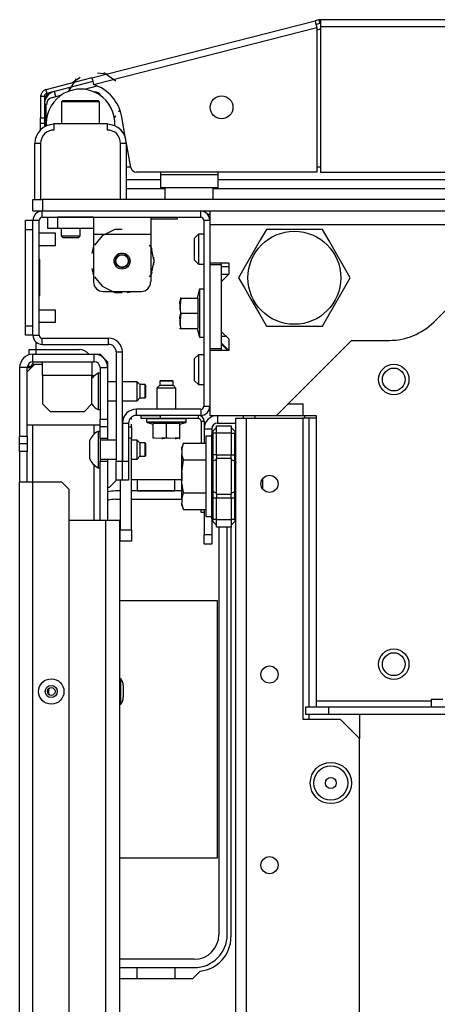
# Model space of a CAD drawing. Extents: x -235 to 37, y -61 to 166.
# Drawn here: x -147 to -143, y -27 to -17 of the extents above; entities that cross this region are included whole.
import ezdxf

# ---------------------------------------------------------------- set-up
doc = ezdxf.new("R2010")
doc.units = 0
doc.header["$MEASUREMENT"] = 0
doc.layers.add('TFR-TRI', color=7, linetype='CONTINUOUS')

msp = doc.modelspace()

# ---------------------------------------------------------------- linework, layer by layer
at = {"layer": 'TFR-TRI', "color": 30, "linetype": 'CONTINUOUS'}
for p, q in [((-146.243, -17.132), (-143.935, -16.543)), ((-143.897, -16.533), (-143.935, -16.543)), ((-143.935, -16.543), (-143.93, -16.563)), ((-143.93, -16.563), (-143.918, -16.611)), ((-143.887, -16.571), (-143.925, -16.581)), ((-143.897, -16.533), (-143.887, -16.571)), ((-126.439, -16.531), (-143.879, -16.531)), ((-143.879, -16.531), (-143.879, -16.552)), ((-143.879, -16.552), (-143.879, -16.602)), ((-146.225, -17.201), (-143.918, -16.611)), ((-143.918, -16.611), (-143.918, -18.106)), ((-143.879, -16.602), (-126.439, -16.602)), ((-143.879, -16.602), (-143.879, -18.106)), ((-146.243, -17.132), (-146.72, -17.254)), ((-146.233, -17.17), (-146.71, -17.292)), ((-146.243, -17.132), (-146.238, -17.152)), ((-146.238, -17.152), (-146.225, -17.201)), ((-146.72, -17.254), (-146.71, -17.292)), ((-146.773, -17.322), (-146.773, -17.543)), ((-146.773, -17.322), (-146.734, -17.322)), ((-146.734, -17.322), (-146.734, -17.543)), ((-146.773, -17.543), (-146.734, -17.543)), ((-146.773, -17.585), (-146.773, -17.543)), ((-146.773, -17.602), (-146.773, -17.585)), ((-146.734, -17.543), (-146.734, -17.585)), ((-146.734, -17.585), (-146.734, -17.602)), ((-145.894, -17.758), (-145.933, -17.537)), ((-146.773, -17.62), (-146.773, -17.602)), ((-146.734, -17.602), (-146.773, -17.602)), ((-146.773, -17.668), (-146.773, -17.62)), ((-145.841, -18.057), (-145.888, -17.79)), ((-143.918, -18.106), (-145.783, -18.106)), ((-143.879, -18.106), (-126.439, -18.106)), ((-145.047, -18.539), (-145.023, -18.539)), ((-146.82, -19.936), (-146.82, -19.859)), ((-146.891, -19.992), (-146.891, -19.936)), ((-146.891, -19.936), (-146.871, -19.936)), ((-146.871, -19.936), (-146.82, -19.936)), ((-146.82, -19.986), (-146.82, -19.936)), ((-146.82, -19.936), (-146.372, -19.936)), ((-146.902, -20.112), (-146.902, -20.123)), ((-146.902, -20.112), (-146.889, -20.112)), ((-146.889, -20.112), (-146.857, -20.112)), ((-146.061, -21.359), (-145.987, -21.285)), ((-145.834, -21.279), (-145.316, -21.279)), ((-144.805, -21.77), (-144.805, -26.003)), ((-145.123, -26.356), (-145.203, -26.436)), ((-145.203, -26.436), (-145.958, -26.436))]:
    msp.add_line(p, q, dxfattribs=at)
at = {"layer": 'TFR-TRI', "color": 95, "linetype": 'CONTINUOUS'}
for p, q in [((-143.918, -16.636), (-143.89, -16.629)), ((-145.994, -17.166), (-146.119, -17.079)), ((-146.406, -17.14), (-146.485, -17.27)), ((-146.363, -17.128), (-146.443, -17.183)), ((-146.088, -17.092), (-146.185, -17.082)), ((-146.474, -17.239), (-146.475, -17.242)), ((-146.47, -17.231), (-146.472, -17.233)), ((-146.321, -17.249), (-146.187, -17.215)), ((-146.655, -17.335), (-146.562, -17.311)), ((-146.714, -17.628), (-146.714, -17.411)), ((-145.966, -17.483), (-145.954, -17.461)), ((-146.01, -17.544), (-145.994, -17.525)), ((-145.887, -18.051), (-145.842, -18.051)), ((-143.917, -18.051), (-143.879, -18.051)), ((-145.533, -18.106), (-145.533, -18.129)), ((-145.533, -18.129), (-144.942, -18.129)), ((-145.533, -18.129), (-145.533, -18.227)), ((-144.942, -18.106), (-144.942, -18.129)), ((-144.942, -18.129), (-144.942, -18.227)), ((-145.533, -18.227), (-145.533, -18.267)), ((-144.942, -18.267), (-145.533, -18.267)), ((-144.942, -18.227), (-144.942, -18.267))]:
    msp.add_line(p, q, dxfattribs=at)
at = {"layer": 'TFR-TRI', "color": 70, "linetype": 'CONTINUOUS'}
for p, q in [((-146.616, -17.325), (-146.63, -17.271)), ((-146.469, -17.265), (-146.477, -17.232)), ((-146.714, -17.405), (-146.734, -17.405)), ((-146.734, -17.601), (-146.734, -17.638))]:
    msp.add_line(p, q, dxfattribs=at)
at = {"layer": 'TFR-TRI', "color": 252, "linetype": 'CONTINUOUS'}
for p, q in [((-146.397, -17.247), (-146.398, -17.249)), ((-146.386, -17.247), (-146.397, -17.247)), ((-146.36, -17.247), (-146.386, -17.247)), ((-146.337, -17.247), (-146.36, -17.247)), ((-146.323, -17.247), (-146.337, -17.247)), ((-146.322, -17.249), (-146.322, -17.247)), ((-146.542, -17.365), (-146.557, -17.38)), ((-146.557, -17.38), (-146.557, -17.602)), ((-146.499, -17.38), (-146.557, -17.38)), ((-146.542, -17.365), (-146.507, -17.365)), ((-146.507, -17.365), (-146.416, -17.365)), ((-146.36, -17.38), (-146.499, -17.38)), ((-146.416, -17.365), (-146.304, -17.365)), ((-146.221, -17.38), (-146.36, -17.38)), ((-146.304, -17.365), (-146.213, -17.365)), ((-146.163, -17.38), (-146.221, -17.38)), ((-146.213, -17.365), (-146.178, -17.365)), ((-146.163, -17.38), (-146.178, -17.365)), ((-146.163, -17.602), (-146.163, -17.38)), ((-146.698, -18.57), (-146.67, -18.57)), ((-146.698, -18.688), (-146.698, -18.57)), ((-146.67, -18.57), (-146.6, -18.57)), ((-146.226, -18.57), (-146.6, -18.57)), ((-146.6, -18.57), (-146.6, -18.688)), ((-146.226, -18.57), (-145.635, -18.57)), ((-146.226, -18.57), (-146.226, -18.622)), ((-145.635, -18.57), (-145.635, -18.622)), ((-146.67, -18.688), (-146.698, -18.688)), ((-146.6, -18.688), (-146.67, -18.688)), ((-146.226, -18.688), (-146.6, -18.688)), ((-146.226, -18.622), (-146.226, -18.747)), ((-146.005, -18.699), (-146.138, -18.763)), ((-145.931, -18.699), (-146.005, -18.699)), ((-145.635, -18.622), (-145.635, -18.747)), ((-146.226, -18.747), (-145.635, -18.747)), ((-146.226, -18.747), (-146.226, -19.239)), ((-146.138, -18.763), (-146.215, -18.859)), ((-145.635, -18.747), (-145.635, -19.239)), ((-146.226, -18.87), (-146.245, -18.946)), ((-146.226, -18.87), (-146.245, -18.946)), ((-146.226, -18.87), (-146.245, -18.946)), ((-145.631, -18.879), (-145.646, -18.859)), ((-145.621, -18.907), (-145.635, -18.87)), ((-145.621, -18.907), (-145.635, -18.87)), ((-145.621, -18.907), (-145.635, -18.87)), ((-145.598, -19.023), (-145.631, -18.879)), ((-145.598, -19.023), (-145.603, -18.984)), ((-145.598, -19.023), (-145.603, -18.984)), ((-145.598, -19.023), (-145.603, -18.984)), ((-146.245, -19.1), (-146.226, -19.176)), ((-146.245, -19.1), (-146.226, -19.176)), ((-146.245, -19.1), (-146.226, -19.176)), ((-145.631, -19.167), (-145.598, -19.023)), ((-145.603, -19.062), (-145.598, -19.023)), ((-145.603, -19.062), (-145.598, -19.023)), ((-145.603, -19.062), (-145.598, -19.023)), ((-146.215, -19.187), (-146.138, -19.283)), ((-145.646, -19.187), (-145.631, -19.167)), ((-145.635, -19.176), (-145.621, -19.139)), ((-145.635, -19.176), (-145.621, -19.139)), ((-145.635, -19.176), (-145.621, -19.139)), ((-146.138, -19.283), (-146.005, -19.347)), ((-146.127, -19.338), (-145.734, -19.338)), ((-146.038, -19.338), (-145.984, -19.347)), ((-146.038, -19.338), (-145.984, -19.347)), ((-146.038, -19.338), (-145.984, -19.347)), ((-146.005, -19.347), (-145.931, -19.347)), ((-145.877, -19.347), (-145.824, -19.338)), ((-145.877, -19.347), (-145.824, -19.338)), ((-145.877, -19.347), (-145.824, -19.338))]:
    msp.add_line(p, q, dxfattribs=at)
at = {"layer": 'TFR-TRI', "color": 3, "linetype": 'CONTINUOUS'}
for p, q in [((-146.635, -17.602), (-146.084, -17.602)), ((-146.635, -17.602), (-146.635, -17.671)), ((-146.084, -17.602), (-146.084, -17.671)), ((-146.832, -18.389), (-146.832, -17.808)), ((-146.815, -17.808), (-146.832, -17.808)), ((-146.773, -17.808), (-146.815, -17.808)), ((-146.773, -17.808), (-146.773, -18.389)), ((-145.946, -18.389), (-145.946, -17.808)), ((-145.905, -17.808), (-145.946, -17.808)), ((-145.887, -17.808), (-145.905, -17.808)), ((-145.887, -17.808), (-145.887, -18.389)), ((-146.618, -18.736), (-146.789, -18.736)), ((-146.618, -18.767), (-146.618, -18.736)), ((-146.618, -18.83), (-146.618, -18.767)), ((-146.789, -18.861), (-146.618, -18.861)), ((-146.618, -18.861), (-146.618, -18.83)), ((-146.618, -19.53), (-146.789, -19.53)), ((-146.618, -19.561), (-146.618, -19.53)), ((-146.618, -19.623), (-146.618, -19.561)), ((-146.789, -19.655), (-146.618, -19.655)), ((-146.618, -19.655), (-146.618, -19.623)), ((-146.832, -20.088), (-146.911, -20.167)), ((-146.832, -20.088), (-146.753, -20.088)), ((-146.753, -20.106), (-146.753, -20.064)), ((-146.753, -20.206), (-146.753, -20.106)), ((-146.242, -20.064), (-146.242, -20.106)), ((-146.242, -20.106), (-146.242, -20.206)), ((-146.753, -20.206), (-146.753, -20.497)), ((-146.242, -20.206), (-146.753, -20.206)), ((-146.242, -20.206), (-146.217, -20.206)), ((-146.242, -20.497), (-146.242, -20.206)), ((-146.159, -20.181), (-146.179, -20.181)), ((-146.179, -20.181), (-146.179, -20.236)), ((-146.179, -20.236), (-146.179, -20.368)), ((-145.992, -20.269), (-146.08, -20.269)), ((-145.775, -20.269), (-145.929, -20.269)), ((-145.746, -20.299), (-145.775, -20.269)), ((-145.775, -20.319), (-145.775, -20.269)), ((-145.775, -20.417), (-145.775, -20.319)), ((-145.691, -20.299), (-145.746, -20.299)), ((-145.746, -20.299), (-145.746, -20.319)), ((-145.746, -20.319), (-145.746, -20.368)), ((-145.687, -20.304), (-145.691, -20.299)), ((-145.691, -20.333), (-145.691, -20.299)), ((-145.691, -20.402), (-145.691, -20.333)), ((-145.687, -20.304), (-145.687, -20.323)), ((-145.687, -20.323), (-145.687, -20.368)), ((-146.179, -20.368), (-146.179, -20.5)), ((-145.775, -20.466), (-145.775, -20.417)), ((-145.746, -20.368), (-145.746, -20.417)), ((-145.746, -20.417), (-145.746, -20.437)), ((-145.691, -20.437), (-145.691, -20.402)), ((-145.691, -20.437), (-145.687, -20.432)), ((-145.687, -20.368), (-145.687, -20.413)), ((-145.687, -20.413), (-145.687, -20.432)), ((-146.753, -20.497), (-146.675, -20.576)), ((-146.32, -20.576), (-146.242, -20.497)), ((-146.179, -20.5), (-146.179, -20.555)), ((-146.08, -20.466), (-145.992, -20.466)), ((-145.929, -20.466), (-145.775, -20.466)), ((-145.775, -20.466), (-145.746, -20.437)), ((-145.746, -20.437), (-145.691, -20.437)), ((-146.675, -20.576), (-146.32, -20.576)), ((-146.179, -20.555), (-146.159, -20.555)), ((-146.159, -20.718), (-146.911, -20.718)), ((-146.159, -20.783), (-146.179, -20.783)), ((-146.179, -20.783), (-146.179, -20.838)), ((-146.179, -20.838), (-146.179, -20.97)), ((-146.267, -20.882), (-146.267, -20.908)), ((-146.267, -20.908), (-146.267, -20.97)), ((-146.159, -20.852), (-146.159, -20.907)), ((-145.992, -20.872), (-146.159, -20.872)), ((-146.159, -20.907), (-146.159, -20.97)), ((-145.775, -20.872), (-145.834, -20.872)), ((-145.746, -20.901), (-145.775, -20.872)), ((-145.775, -20.921), (-145.775, -20.872)), ((-145.775, -21.019), (-145.775, -20.921)), ((-145.691, -20.901), (-145.746, -20.901)), ((-145.746, -20.901), (-145.746, -20.921)), ((-145.746, -20.921), (-145.746, -20.97)), ((-145.687, -20.906), (-145.691, -20.901)), ((-145.691, -20.936), (-145.691, -20.901)), ((-145.691, -21.005), (-145.691, -20.936)), ((-145.687, -20.906), (-145.687, -20.925)), ((-145.687, -20.925), (-145.687, -20.97)), ((-146.267, -20.97), (-146.267, -21.033)), ((-146.267, -21.033), (-146.267, -21.059)), ((-146.179, -20.97), (-146.179, -21.102)), ((-146.159, -20.97), (-146.159, -21.033)), ((-146.159, -21.033), (-146.159, -21.088)), ((-145.775, -21.069), (-145.775, -21.019)), ((-145.775, -21.069), (-145.746, -21.039)), ((-145.746, -20.97), (-145.746, -21.019)), ((-145.746, -21.019), (-145.746, -21.039)), ((-145.746, -21.039), (-145.691, -21.039)), ((-145.691, -21.039), (-145.691, -21.005)), ((-145.691, -21.039), (-145.687, -21.034)), ((-145.687, -20.97), (-145.687, -21.015)), ((-145.687, -21.015), (-145.687, -21.034)), ((-146.179, -21.102), (-146.179, -21.157)), ((-146.159, -21.069), (-145.992, -21.069)), ((-145.834, -21.069), (-145.775, -21.069)), ((-146.179, -21.157), (-146.159, -21.157)), ((-145.316, -21.184), (-145.316, -21.202)), ((-145.316, -21.202), (-145.316, -21.246)), ((-145.316, -21.246), (-145.316, -21.29)), ((-145.316, -21.29), (-145.316, -21.309)), ((-146.478, -21.698), (-146.1, -21.698)), ((-146.1, -21.698), (-146, -21.698)), ((-146.1, -56.182), (-146.1, -21.698)), ((-146, -21.698), (-145.958, -21.698)), ((-145.958, -21.698), (-145.958, -56.182)), ((-145.945, -23.337), (-145.958, -23.337)), ((-145.945, -23.375), (-145.945, -23.337)), ((-145.945, -23.468), (-145.945, -23.375)), ((-145.945, -23.56), (-145.945, -23.468)), ((-145.918, -23.405), (-145.918, -23.424)), ((-145.918, -23.424), (-145.918, -23.468)), ((-145.918, -23.468), (-145.918, -23.512)), ((-145.945, -23.599), (-145.945, -23.56)), ((-145.918, -23.512), (-145.918, -23.53)), ((-145.958, -23.599), (-145.945, -23.599))]:
    msp.add_line(p, q, dxfattribs=at)
at = {"layer": 'TFR-TRI', "color": 12, "linetype": 'CONTINUOUS'}
for p, q in [((-145.887, -18.182), (-145.533, -18.182)), ((-144.942, -18.182), (-125.376, -18.182)), ((-145.488, -18.277), (-145.887, -18.277)), ((-125.33, -18.277), (-144.988, -18.277)), ((-145.773, -21.279), (-145.773, -21.397)), ((-145.385, -21.397), (-145.385, -21.279)), ((-145.952, -21.397), (-146, -21.397)), ((-145.314, -21.397), (-145.834, -21.397)), ((-145.773, -21.397), (-145.385, -21.397)), ((-146, -21.483), (-145.952, -21.483)), ((-145.834, -21.483), (-145.314, -21.483)), ((-144.93, -21.77), (-144.93, -25.979)), ((-144.844, -25.979), (-144.844, -21.77)), ((-145.184, -26.233), (-145.958, -26.233)), ((-145.958, -26.318), (-145.184, -26.318)), ((-145.773, -26.436), (-145.773, -26.319)), ((-145.773, -26.319), (-145.385, -26.319)), ((-145.385, -26.319), (-145.385, -26.436))]:
    msp.add_line(p, q, dxfattribs=at)
at = {"layer": 'TFR-TRI', "color": 5, "linetype": 'CONTINUOUS'}
for p, q in [((-145.488, -18.267), (-145.488, -18.383)), ((-144.988, -18.383), (-144.988, -18.267)), ((-144.988, -18.383), (-144.988, -18.277)), ((-145.488, -18.383), (-145.454, -18.383)), ((-145.454, -18.383), (-145.363, -18.383)), ((-145.363, -18.383), (-145.238, -18.383)), ((-145.238, -18.383), (-145.113, -18.383)), ((-145.113, -18.383), (-145.021, -18.383)), ((-145.021, -18.383), (-144.988, -18.383))]:
    msp.add_line(p, q, dxfattribs=at)
at = {"layer": 'TFR-TRI', "color": 21, "linetype": 'CONTINUOUS'}
for p, q in [((-146.852, -18.389), (-146.823, -18.389)), ((-146.852, -18.507), (-146.852, -18.389)), ((-146.823, -18.389), (-146.753, -18.389)), ((-123.564, -18.389), (-146.753, -18.389)), ((-146.753, -18.389), (-146.753, -18.507)), ((-146.823, -18.507), (-146.852, -18.507)), ((-146.753, -18.507), (-146.823, -18.507)), ((-123.564, -18.507), (-146.753, -18.507)), ((-145.635, -18.586), (-145.513, -18.586)), ((-145.513, -18.586), (-145.401, -18.586)), ((-145.401, -18.586), (-145.356, -18.586)), ((-145.356, -18.586), (-145.356, -18.57)), ((-145.129, -19.314), (-145.154, -19.405)), ((-145.086, -19.314), (-145.129, -19.314)), ((-145.129, -19.314), (-145.129, -19.348)), ((-145.333, -19.447), (-145.324, -19.405)), ((-145.324, -19.405), (-145.333, -19.52)), ((-145.329, -19.405), (-145.33, -19.405)), ((-145.324, -19.405), (-145.329, -19.405)), ((-145.324, -19.405), (-145.147, -19.405)), ((-145.147, -19.405), (-145.147, -19.562)), ((-145.129, -19.348), (-145.129, -19.438)), ((-145.324, -19.562), (-145.333, -19.447)), ((-145.333, -19.52), (-145.324, -19.562)), ((-145.129, -19.438), (-145.129, -19.562)), ((-145.324, -19.562), (-145.333, -19.678)), ((-145.333, -19.604), (-145.324, -19.562)), ((-145.324, -19.72), (-145.333, -19.604)), ((-145.324, -19.562), (-145.147, -19.562)), ((-145.147, -19.562), (-145.147, -19.72)), ((-145.129, -19.562), (-145.129, -19.686)), ((-145.338, -19.715), (-145.336, -19.72)), ((-145.333, -19.678), (-145.324, -19.72)), ((-145.33, -19.72), (-145.329, -19.72)), ((-145.329, -19.72), (-145.324, -19.72)), ((-145.324, -19.72), (-145.147, -19.72)), ((-145.154, -19.72), (-145.129, -19.81)), ((-145.129, -19.686), (-145.129, -19.777)), ((-145.129, -19.777), (-145.129, -19.81)), ((-145.129, -19.81), (-145.086, -19.81)), ((-145.541, -20.304), (-145.57, -20.334)), ((-145.57, -20.334), (-145.57, -20.554)), ((-145.542, -20.334), (-145.57, -20.334)), ((-145.472, -20.334), (-145.542, -20.334)), ((-145.531, -20.255), (-145.541, -20.265)), ((-145.541, -20.265), (-145.541, -20.304)), ((-145.521, -20.265), (-145.541, -20.265)), ((-145.541, -20.304), (-145.506, -20.304)), ((-145.531, -20.255), (-145.501, -20.255)), ((-145.472, -20.265), (-145.521, -20.265)), ((-145.506, -20.304), (-145.438, -20.304)), ((-145.501, -20.255), (-145.443, -20.255)), ((-145.423, -20.265), (-145.472, -20.265)), ((-145.402, -20.334), (-145.472, -20.334)), ((-145.443, -20.255), (-145.413, -20.255)), ((-145.438, -20.304), (-145.403, -20.304)), ((-145.403, -20.265), (-145.423, -20.265)), ((-145.403, -20.265), (-145.413, -20.255)), ((-145.403, -20.304), (-145.403, -20.265)), ((-145.374, -20.334), (-145.403, -20.304)), ((-145.374, -20.334), (-145.402, -20.334)), ((-145.374, -20.554), (-145.374, -20.334)), ((-145.677, -20.649), (-145.677, -20.684)), ((-145.677, -20.649), (-145.638, -20.649)), ((-145.677, -20.684), (-145.638, -20.684)), ((-145.672, -20.689), (-145.61, -20.706)), ((-145.614, -20.689), (-145.672, -20.689)), ((-145.638, -20.649), (-145.535, -20.649)), ((-145.638, -20.684), (-145.535, -20.684)), ((-145.472, -20.689), (-145.614, -20.689)), ((-145.472, -20.701), (-145.61, -20.701)), ((-145.61, -20.85), (-145.61, -20.701)), ((-145.535, -20.649), (-145.409, -20.649)), ((-145.535, -20.684), (-145.409, -20.684)), ((-145.33, -20.689), (-145.472, -20.689)), ((-145.334, -20.701), (-145.472, -20.701)), ((-145.472, -20.85), (-145.472, -20.701)), ((-145.409, -20.649), (-145.306, -20.649)), ((-145.409, -20.684), (-145.306, -20.684)), ((-145.334, -20.706), (-145.272, -20.689)), ((-145.334, -20.85), (-145.334, -20.701)), ((-145.272, -20.689), (-145.33, -20.689)), ((-145.306, -20.649), (-145.267, -20.649)), ((-145.306, -20.684), (-145.267, -20.684)), ((-145.267, -20.684), (-145.267, -20.649)), ((-145.573, -20.857), (-145.61, -20.85)), ((-145.61, -20.85), (-145.61, -20.856)), ((-145.61, -20.856), (-145.61, -20.855)), ((-145.472, -20.85), (-145.573, -20.857)), ((-145.52, -20.857), (-145.509, -20.857)), ((-145.509, -20.857), (-145.472, -20.85)), ((-145.472, -20.85), (-145.448, -20.852)), ((-145.435, -20.857), (-145.472, -20.85)), ((-145.334, -20.85), (-145.435, -20.857)), ((-145.382, -20.857), (-145.371, -20.857)), ((-145.371, -20.857), (-145.334, -20.85)), ((-145.338, -20.862), (-145.334, -20.86)), ((-145.334, -20.856), (-145.334, -20.85)), ((-145.334, -20.855), (-145.334, -20.856))]:
    msp.add_line(p, q, dxfattribs=at)
at = {"layer": 'TFR-TRI', "color": 124, "linetype": 'CONTINUOUS'}
for p, q in [((-146.931, -18.631), (-146.931, -18.602)), ((-146.931, -18.602), (-146.852, -18.602)), ((-146.931, -18.7), (-146.931, -18.631)), ((-146.931, -19.691), (-146.931, -18.7)), ((-146.852, -18.7), (-146.931, -18.7)), ((-146.852, -19.691), (-146.852, -18.7)), ((-146.781, -19.008), (-146.789, -19.008)), ((-146.781, -19.382), (-146.781, -19.008)), ((-146.781, -19.382), (-146.789, -19.382)), ((-146.931, -19.76), (-146.931, -19.691)), ((-146.931, -19.691), (-146.852, -19.691)), ((-146.931, -19.789), (-146.931, -19.76)), ((-146.852, -19.789), (-146.931, -19.789))]:
    msp.add_line(p, q, dxfattribs=at)
at = {"layer": 'TFR-TRI', "color": 173, "linetype": 'CONTINUOUS'}
for p, q in [((-146.852, -19.789), (-146.852, -18.602)), ((-146.852, -18.602), (-146.789, -18.602)), ((-146.789, -19.789), (-146.789, -18.602)), ((-146.757, -18.57), (-146.757, -18.507)), ((-146.757, -18.57), (-145.118, -18.57)), ((-145.118, -18.57), (-145.118, -18.507)), ((-145.086, -18.602), (-145.086, -20.523)), ((-145.086, -18.602), (-145.023, -18.602)), ((-145.023, -18.602), (-145.023, -18.645)), ((-145.023, -19.041), (-145.023, -19.06)), ((-146.852, -19.789), (-146.789, -19.789)), ((-146.757, -19.884), (-146.757, -19.821)), ((-146.757, -19.821), (-146.07, -19.821)), ((-146.07, -19.884), (-146.07, -19.821)), ((-146.757, -19.884), (-146.07, -19.884)), ((-145.023, -19.926), (-145.023, -19.946)), ((-145.992, -19.962), (-145.992, -21.088)), ((-145.992, -19.962), (-145.929, -19.962)), ((-145.929, -19.962), (-145.929, -21.088)), ((-145.086, -20.523), (-145.023, -20.523)), ((-145.118, -20.554), (-145.785, -20.554)), ((-145.785, -20.554), (-145.785, -20.617)), ((-145.118, -20.617), (-145.785, -20.617)), ((-145.118, -20.554), (-145.118, -20.617)), ((-145.927, -20.696), (-145.864, -20.696)), ((-145.927, -20.696), (-145.927, -21.088)), ((-145.864, -20.696), (-145.864, -21.088)), ((-145.992, -21.285), (-145.992, -21.088)), ((-145.992, -21.088), (-145.929, -21.088)), ((-145.929, -21.088), (-145.929, -21.285)), ((-145.927, -21.088), (-145.864, -21.088)), ((-145.927, -21.285), (-145.927, -21.088)), ((-145.864, -21.088), (-145.864, -21.285)), ((-145.929, -21.285), (-145.992, -21.285)), ((-145.864, -21.285), (-145.927, -21.285))]:
    msp.add_line(p, q, dxfattribs=at)
at = {"layer": 'TFR-TRI', "color": 132, "linetype": 'CONTINUOUS'}
for p, q in [((-145.023, -18.507), (-145.023, -18.548)), ((-145.023, -18.548), (-145.023, -18.645)), ((-145.023, -18.645), (-125.295, -18.645)), ((-145.023, -18.645), (-145.023, -19.041)), ((-145.023, -19.041), (-144.826, -19.041)), ((-144.826, -19.041), (-144.826, -19.159)), ((-144.826, -19.159), (-144.905, -19.238)), ((-144.905, -19.159), (-144.826, -19.159)), ((-142.708, -19.653), (-142.201, -19.145)), ((-144.905, -19.238), (-144.905, -19.749)), ((-144.905, -19.749), (-144.826, -19.828)), ((-144.905, -19.867), (-144.826, -19.946)), ((-144.826, -19.828), (-144.826, -19.946)), ((-144.334, -20.617), (-143.559, -19.842)), ((-143.559, -19.842), (-143.165, -19.842)), ((-144.826, -19.946), (-145.023, -19.946)), ((-145.023, -19.946), (-145.023, -20.617)), ((-145.023, -20.617), (-144.334, -20.617)), ((-144.059, -20.617), (-143.923, -20.617)), ((-143.923, -20.617), (-143.923, -23.566)), ((-143.923, -23.566), (-142.735, -23.566)), ((-143.923, -23.566), (-143.923, -23.608)), ((-142.735, -23.547), (-142.735, -23.625)), ((-142.735, -23.547), (-142.702, -23.547)), ((-142.702, -23.547), (-142.613, -23.547)), ((-144.031, -23.625), (-143.795, -23.625)), ((-144.031, -23.704), (-144.031, -23.625)), ((-143.923, -23.608), (-143.923, -23.625)), ((-143.795, -23.625), (-126.523, -23.625)), ((-143.795, -23.625), (-143.795, -23.704)), ((-143.795, -23.704), (-144.031, -23.704)), ((-142.442, -23.704), (-143.795, -23.704))]:
    msp.add_line(p, q, dxfattribs=at)
at = {"layer": 'TFR-TRI', "color": 251, "linetype": 'CONTINUOUS'}
for p, q in [((-146.561, -18.688), (-146.561, -18.763)), ((-146.364, -18.763), (-146.364, -18.688)), ((-146.561, -18.763), (-146.541, -18.783)), ((-146.561, -18.763), (-146.511, -18.763)), ((-146.518, -18.783), (-146.541, -18.783)), ((-146.462, -18.783), (-146.518, -18.783)), ((-146.511, -18.763), (-146.413, -18.763)), ((-146.406, -18.783), (-146.462, -18.783)), ((-146.413, -18.763), (-146.364, -18.763)), ((-146.383, -18.783), (-146.406, -18.783)), ((-146.383, -18.783), (-146.364, -18.763)), ((-145.003, -20.833), (-145.065, -20.833)), ((-145.065, -20.833), (-145.065, -20.888)), ((-145.294, -20.905), (-145.314, -20.948)), ((-145.314, -20.969), (-145.294, -20.905)), ((-145.294, -20.905), (-145.065, -20.905)), ((-145.065, -20.888), (-145.065, -21.039)), ((-145.314, -20.953), (-145.314, -20.948)), ((-145.314, -20.969), (-145.314, -20.953)), ((-145.314, -20.969), (-145.314, -21.012)), ((-145.31, -21.03), (-145.314, -21.012)), ((-145.314, -21.097), (-145.314, -21.012)), ((-145.294, -21.076), (-145.31, -21.03)), ((-145.065, -21.039), (-145.065, -21.246)), ((-145.314, -21.204), (-145.294, -21.076)), ((-145.314, -21.204), (-145.314, -21.097)), ((-145.294, -21.076), (-145.065, -21.076)), ((-145.314, -21.204), (-145.314, -21.289)), ((-145.065, -21.246), (-145.065, -21.453)), ((-145.312, -21.308), (-145.314, -21.289)), ((-145.314, -21.395), (-145.314, -21.289)), ((-145.294, -21.417), (-145.312, -21.308)), ((-145.314, -21.481), (-145.314, -21.395)), ((-145.314, -21.481), (-145.294, -21.417)), ((-145.294, -21.417), (-145.065, -21.417)), ((-145.314, -21.481), (-145.314, -21.523)), ((-145.31, -21.541), (-145.314, -21.523)), ((-145.314, -21.539), (-145.314, -21.523)), ((-145.314, -21.544), (-145.314, -21.539)), ((-145.314, -21.544), (-145.294, -21.587)), ((-145.294, -21.587), (-145.31, -21.541)), ((-145.065, -21.453), (-145.065, -21.604)), ((-145.294, -21.587), (-145.065, -21.587)), ((-145.065, -21.604), (-145.065, -21.66)), ((-145.065, -21.66), (-145.003, -21.66))]:
    msp.add_line(p, q, dxfattribs=at)
at = {"layer": 'TFR-TRI', "color": 44, "linetype": 'CONTINUOUS'}
for p, q in [((-144.438, -18.696), (-144.498, -18.8)), ((-144.376, -18.696), (-144.438, -18.696)), ((-144.165, -18.696), (-144.376, -18.696)), ((-143.963, -18.696), (-144.165, -18.696)), ((-143.86, -18.696), (-143.963, -18.696)), ((-143.791, -18.816), (-143.86, -18.696)), ((-144.498, -18.8), (-144.564, -18.915)), ((-143.698, -18.978), (-143.791, -18.816)), ((-144.564, -18.915), (-144.657, -19.076)), ((-143.632, -19.092), (-143.698, -18.978)), ((-144.657, -19.076), (-144.726, -19.196)), ((-143.572, -19.196), (-143.632, -19.092)), ((-144.726, -19.196), (-144.666, -19.3)), ((-143.641, -19.316), (-143.572, -19.196)), ((-144.666, -19.3), (-144.6, -19.415)), ((-143.734, -19.478), (-143.641, -19.316)), ((-144.6, -19.415), (-144.507, -19.576)), ((-143.8, -19.592), (-143.734, -19.478)), ((-144.507, -19.576), (-144.438, -19.696)), ((-143.86, -19.696), (-143.8, -19.592)), ((-144.438, -19.696), (-144.376, -19.696)), ((-144.376, -19.696), (-144.165, -19.696)), ((-144.165, -19.696), (-143.963, -19.696)), ((-143.963, -19.696), (-143.86, -19.696))]:
    msp.add_line(p, q, dxfattribs=at)
at = {"layer": 'TFR-TRI', "color": 254, "linetype": 'CONTINUOUS'}
for p, q in [((-145.141, -18.747), (-145.181, -18.787)), ((-145.181, -18.82), (-145.181, -18.787)), ((-145.086, -18.747), (-145.141, -18.747)), ((-145.141, -18.747), (-145.141, -18.792)), ((-145.141, -18.792), (-145.141, -18.901)), ((-145.181, -18.901), (-145.181, -18.82)), ((-145.181, -18.982), (-145.181, -18.901)), ((-145.141, -18.901), (-145.141, -19.009)), ((-145.181, -19.015), (-145.181, -18.982)), ((-145.141, -19.009), (-145.141, -19.054)), ((-145.181, -19.015), (-145.141, -19.054)), ((-145.181, -19.015), (-145.141, -19.054)), ((-145.141, -19.054), (-145.086, -19.054)), ((-145.141, -19.054), (-145.086, -19.054)), ((-144.905, -19.078), (-144.826, -19.078)), ((-145.141, -19.991), (-145.181, -20.031)), ((-145.086, -19.991), (-145.141, -19.991)), ((-145.141, -19.991), (-145.141, -20.036)), ((-145.181, -20.064), (-145.181, -20.031)), ((-145.181, -20.145), (-145.181, -20.064)), ((-145.141, -20.036), (-145.141, -20.145)), ((-145.181, -20.226), (-145.181, -20.145)), ((-145.181, -20.259), (-145.181, -20.226)), ((-145.141, -20.145), (-145.141, -20.254)), ((-145.181, -20.259), (-145.141, -20.299)), ((-145.181, -20.259), (-145.141, -20.299)), ((-145.141, -20.254), (-145.141, -20.299)), ((-145.141, -20.299), (-145.086, -20.299)), ((-145.141, -20.299), (-145.086, -20.299))]:
    msp.add_line(p, q, dxfattribs=at)
at = {"layer": 'TFR-TRI', "color": 215, "linetype": 'CONTINUOUS'}
for p, q in [((-145.023, -19.06), (-145.023, -19.926)), ((-145.023, -19.06), (-144.905, -19.06)), ((-144.905, -19.06), (-144.905, -19.041)), ((-144.905, -19.06), (-144.905, -19.926)), ((-144.905, -19.799), (-144.856, -19.799)), ((-145.023, -19.926), (-144.905, -19.926)), ((-144.905, -19.926), (-144.905, -19.946)), ((-144.216, -20.499), (-144.059, -20.499)), ((-144.059, -20.617), (-144.059, -20.499)), ((-144.674, -20.629), (-144.674, -20.617)), ((-144.674, -20.645), (-144.674, -20.629)), ((-144.556, -20.629), (-144.556, -20.617)), ((-144.556, -20.645), (-144.556, -20.629)), ((-144.334, -20.617), (-144.059, -20.617)), ((-144.477, -21.327), (-144.477, -21.271)), ((-144.477, -21.377), (-144.477, -21.327)), ((-145.958, -22.528), (-144.949, -22.528)), ((-144.949, -22.528), (-144.949, -25.188)), ((-144.949, -25.188), (-145.958, -25.188))]:
    msp.add_line(p, q, dxfattribs=at)
at = {"layer": 'TFR-TRI', "color": 135, "linetype": 'CONTINUOUS'}
msp.add_line((-144.836, -19.946), (-144.905, -19.877), dxfattribs=at)
at = {"layer": 'TFR-TRI', "color": 151, "linetype": 'CONTINUOUS'}
for p, q in [((-146.852, -20.064), (-146.852, -19.986)), ((-146.852, -19.986), (-146.218, -19.986)), ((-146.218, -19.986), (-146.159, -19.986)), ((-146.218, -20.064), (-146.218, -19.986)), ((-146.08, -20.064), (-146.159, -19.986)), ((-146.99, -20.123), (-146.99, -20.832)), ((-146.911, -20.123), (-146.99, -20.123)), ((-146.911, -20.832), (-146.911, -20.123)), ((-146.911, -20.123), (-146.899, -20.123)), ((-146.899, -20.123), (-146.868, -20.123)), ((-146.852, -20.064), (-146.852, -20.108)), ((-146.852, -20.064), (-146.218, -20.064)), ((-146.159, -20.123), (-146.159, -20.655)), ((-146.159, -20.123), (-146.08, -20.123)), ((-146.08, -20.064), (-146.08, -20.123)), ((-146.08, -20.123), (-146.08, -20.655)), ((-146.852, -21.305), (-146.852, -20.718)), ((-146.218, -20.81), (-146.218, -20.718)), ((-146.159, -20.734), (-146.159, -20.655)), ((-146.159, -20.655), (-146.08, -20.655)), ((-146.159, -20.852), (-146.159, -20.734)), ((-146.08, -20.734), (-146.159, -20.734)), ((-146.08, -20.655), (-146.08, -20.734)), ((-146.08, -20.734), (-146.08, -20.852)), ((-146.99, -20.911), (-146.99, -20.832)), ((-146.99, -20.832), (-146.911, -20.832)), ((-146.911, -20.832), (-146.911, -20.911)), ((-146.99, -20.989), (-146.99, -20.911)), ((-146.911, -20.911), (-146.99, -20.911)), ((-146.911, -20.911), (-146.911, -20.989)), ((-146.159, -20.852), (-146.08, -20.852)), ((-146.08, -20.852), (-146.08, -20.862)), ((-146.08, -20.862), (-146.08, -20.872)), ((-146.911, -20.989), (-146.99, -20.989)), ((-146.99, -20.989), (-146.99, -21.304)), ((-146.911, -21.304), (-146.911, -20.989)), ((-146.218, -21.698), (-146.218, -21.131)), ((-146.159, -21.088), (-146.08, -21.088)), ((-146.159, -21.699), (-146.159, -21.088)), ((-146.08, -21.069), (-146.08, -21.078)), ((-146.08, -21.078), (-146.08, -21.088)), ((-146.08, -21.088), (-146.08, -21.699)), ((-146.99, -56.576), (-146.99, -21.304)), ((-146.99, -21.304), (-146.949, -21.304)), ((-146.949, -21.304), (-146.852, -21.304)), ((-146.852, -56.576), (-146.852, -21.304)), ((-146.852, -21.304), (-146.557, -21.304)), ((-146.478, -21.383), (-146.557, -21.304)), ((-146.478, -56.497), (-146.478, -21.383))]:
    msp.add_line(p, q, dxfattribs=at)
at = {"layer": 'TFR-TRI', "color": 2, "linetype": 'CONTINUOUS'}
for p, q in [((-145.929, -20.635), (-145.913, -20.635)), ((-145.834, -20.659), (-145.834, -20.635)), ((-145.929, -20.734), (-145.927, -20.734)), ((-145.864, -20.734), (-145.834, -20.734)), ((-145.834, -20.734), (-145.834, -20.709)), ((-145.834, -20.734), (-145.834, -20.852)), ((-145.927, -20.852), (-145.929, -20.852)), ((-145.834, -20.852), (-145.864, -20.852)), ((-145.834, -21.797), (-145.834, -20.852)), ((-145.952, -21.285), (-145.952, -21.797)), ((-145.952, -21.797), (-145.834, -21.797)), ((-145.952, -21.915), (-145.952, -21.797)), ((-145.834, -21.797), (-145.834, -21.915)), ((-145.834, -21.915), (-145.952, -21.915))]:
    msp.add_line(p, q, dxfattribs=at)
at = {"layer": 'TFR-TRI', "color": 223, "linetype": 'CONTINUOUS'}
for p, q in [((-145.735, -20.617), (-145.538, -20.617)), ((-145.735, -20.649), (-145.735, -20.617)), ((-145.145, -20.617), (-145.538, -20.617)), ((-145.538, -20.617), (-145.538, -20.649)), ((-145.145, -20.617), (-145.145, -20.649)), ((-145.538, -20.649), (-145.735, -20.649)), ((-145.145, -20.649), (-145.538, -20.649)), ((-145.082, -20.68), (-145.113, -20.68)), ((-145.113, -20.68), (-145.113, -20.905)), ((-145.082, -20.68), (-145.082, -20.905)), ((-145.113, -21.619), (-145.113, -21.587)), ((-145.082, -21.619), (-145.113, -21.619)), ((-145.082, -21.587), (-145.082, -21.619))]:
    msp.add_line(p, q, dxfattribs=at)
at = {"layer": 'TFR-TRI', "color": 155, "linetype": 'CONTINUOUS'}
for p, q in [((-144.944, -20.617), (-144.944, -20.696)), ((-144.045, -20.617), (-144.045, -20.645)), ((-144.944, -20.696), (-144.753, -20.696)), ((-145.082, -20.755), (-145.003, -20.755)), ((-145.003, -20.755), (-145.003, -20.809)), ((-145.082, -21.619), (-145.082, -21.848)), ((-145.003, -21.692), (-145.003, -21.848)), ((-145.082, -21.917), (-145.082, -21.848)), ((-145.082, -21.848), (-145.003, -21.848)), ((-145.003, -21.848), (-145.003, -21.917)), ((-145.082, -21.946), (-145.082, -21.917)), ((-145.003, -21.946), (-145.082, -21.946)), ((-145.003, -21.917), (-145.003, -21.946))]:
    msp.add_line(p, q, dxfattribs=at)
at = {"layer": 'TFR-TRI', "color": 93, "linetype": 'CONTINUOUS'}
for p, q in [((-145.834, -20.734), (-145.834, -20.852)), ((-145.834, -21.797), (-145.834, -20.852)), ((-145.834, -21.797), (-145.834, -21.915))]:
    msp.add_line(p, q, dxfattribs=at)
at = {"layer": 'TFR-TRI', "color": 235, "linetype": 'CONTINUOUS'}
for p, q in [((-144.953, -20.723), (-144.803, -20.723)), ((-144.953, -20.746), (-144.953, -20.723)), ((-144.803, -20.723), (-144.803, -20.746)), ((-145.002, -20.8), (-145.003, -20.809)), ((-145.002, -20.806), (-145.003, -20.809)), ((-145.003, -21.023), (-145.003, -20.809)), ((-144.999, -20.792), (-145.002, -20.8)), ((-145, -20.803), (-145.002, -20.806)), ((-144.996, -20.802), (-145, -20.803)), ((-144.996, -20.786), (-144.999, -20.792)), ((-144.991, -20.781), (-144.996, -20.786)), ((-144.991, -20.801), (-144.996, -20.802)), ((-144.994, -20.785), (-144.995, -20.789)), ((-144.995, -20.789), (-144.994, -20.795)), ((-144.991, -20.781), (-144.994, -20.785)), ((-144.994, -20.795), (-144.991, -20.801)), ((-144.991, -20.781), (-144.953, -20.742)), ((-144.953, -20.801), (-144.991, -20.801)), ((-144.991, -20.801), (-144.991, -21.023)), ((-144.953, -20.801), (-144.953, -20.746)), ((-144.803, -20.801), (-144.953, -20.801)), ((-144.953, -21.023), (-144.953, -20.801)), ((-144.803, -20.742), (-144.764, -20.781)), ((-144.803, -20.746), (-144.803, -20.801)), ((-144.803, -20.801), (-144.803, -21.023)), ((-144.803, -20.801), (-144.764, -20.801)), ((-144.762, -20.785), (-144.764, -20.781)), ((-144.764, -20.801), (-144.762, -20.795)), ((-144.764, -21.023), (-144.764, -20.801)), ((-144.761, -20.789), (-144.762, -20.785)), ((-144.762, -20.795), (-144.761, -20.789)), ((-145.003, -21.065), (-145.003, -21.023)), ((-145, -21.023), (-145.003, -21.023)), ((-144.991, -21.023), (-145, -21.023)), ((-144.953, -21.023), (-144.991, -21.023)), ((-144.991, -21.023), (-144.991, -21.058)), ((-144.953, -21.023), (-144.803, -21.023)), ((-144.953, -21.023), (-144.953, -21.043)), ((-144.953, -21.043), (-144.953, -21.062)), ((-144.803, -21.043), (-144.803, -21.023)), ((-144.803, -21.023), (-144.764, -21.023)), ((-144.803, -21.062), (-144.803, -21.043)), ((-144.764, -21.058), (-144.764, -21.023)), ((-144.756, -21.023), (-144.764, -21.023)), ((-144.753, -21.023), (-144.756, -21.023)), ((-145.003, -21.104), (-145.003, -21.065)), ((-145, -21.097), (-145.003, -21.104)), ((-145.003, -21.246), (-145.003, -21.104)), ((-144.991, -21.09), (-145, -21.097)), ((-144.991, -21.058), (-144.991, -21.09)), ((-144.953, -21.071), (-144.991, -21.09)), ((-144.991, -21.09), (-144.991, -21.246)), ((-144.803, -21.062), (-144.953, -21.062)), ((-144.953, -21.246), (-144.953, -21.062)), ((-144.803, -21.062), (-144.803, -21.246)), ((-144.803, -21.071), (-144.764, -21.09)), ((-144.764, -21.09), (-144.764, -21.058)), ((-144.764, -21.246), (-144.764, -21.09)), ((-144.764, -21.09), (-144.756, -21.097)), ((-144.756, -21.097), (-144.753, -21.104)), ((-145.003, -21.388), (-145.003, -21.246)), ((-144.991, -21.246), (-144.991, -21.402)), ((-144.953, -21.431), (-144.953, -21.246)), ((-144.803, -21.246), (-144.803, -21.431)), ((-144.764, -21.402), (-144.764, -21.246)), ((-145.003, -21.428), (-145.003, -21.388)), ((-145, -21.396), (-145.003, -21.388)), ((-145.003, -21.47), (-145.003, -21.428)), ((-144.991, -21.402), (-145, -21.396)), ((-144.953, -21.421), (-144.991, -21.402)), ((-144.991, -21.402), (-144.991, -21.435)), ((-144.991, -21.435), (-144.991, -21.47)), ((-144.953, -21.431), (-144.803, -21.431)), ((-144.953, -21.431), (-144.953, -21.45)), ((-144.953, -21.45), (-144.953, -21.47)), ((-144.803, -21.421), (-144.764, -21.402)), ((-144.803, -21.45), (-144.803, -21.431)), ((-144.803, -21.47), (-144.803, -21.45)), ((-144.764, -21.402), (-144.756, -21.396)), ((-144.764, -21.435), (-144.764, -21.402)), ((-144.764, -21.47), (-144.764, -21.435)), ((-144.756, -21.396), (-144.753, -21.388)), ((-145.003, -21.684), (-145.003, -21.47)), ((-145.003, -21.47), (-145, -21.47)), ((-145, -21.47), (-144.991, -21.47)), ((-144.953, -21.47), (-144.991, -21.47)), ((-144.991, -21.47), (-144.991, -21.691)), ((-144.803, -21.47), (-144.953, -21.47)), ((-144.953, -21.691), (-144.953, -21.47)), ((-144.803, -21.47), (-144.803, -21.691)), ((-144.764, -21.47), (-144.803, -21.47)), ((-144.764, -21.691), (-144.764, -21.47)), ((-144.764, -21.47), (-144.756, -21.47)), ((-144.756, -21.47), (-144.753, -21.47)), ((-145.003, -21.684), (-145.002, -21.693)), ((-145.003, -21.684), (-145, -21.689)), ((-145.002, -21.693), (-144.999, -21.7)), ((-145, -21.689), (-144.996, -21.691)), ((-144.999, -21.7), (-144.996, -21.707)), ((-144.996, -21.691), (-144.991, -21.691)), ((-144.996, -21.707), (-144.991, -21.712)), ((-144.994, -21.698), (-144.995, -21.703)), ((-144.995, -21.703), (-144.994, -21.708)), ((-144.991, -21.691), (-144.994, -21.698)), ((-144.994, -21.708), (-144.991, -21.712)), ((-144.953, -21.691), (-144.991, -21.691)), ((-144.991, -21.712), (-144.953, -21.75)), ((-144.953, -21.691), (-144.803, -21.691)), ((-144.953, -21.747), (-144.953, -21.691)), ((-144.953, -21.77), (-144.953, -21.747)), ((-144.803, -21.691), (-144.803, -21.747)), ((-144.764, -21.691), (-144.803, -21.691)), ((-144.764, -21.712), (-144.803, -21.75)), ((-144.803, -21.747), (-144.803, -21.77)), ((-144.762, -21.698), (-144.764, -21.691)), ((-144.764, -21.712), (-144.762, -21.708)), ((-144.761, -21.703), (-144.762, -21.698)), ((-144.762, -21.708), (-144.761, -21.703)), ((-144.803, -21.77), (-144.953, -21.77))]:
    msp.add_line(p, q, dxfattribs=at)
at = {"layer": 'TFR-TRI', "color": 152, "linetype": 'CONTINUOUS'}
for p, q in [((-144.753, -57.236), (-144.753, -20.645)), ((-144.753, -20.645), (-144.72, -20.645)), ((-144.72, -20.645), (-144.643, -20.645)), ((-144.643, -20.645), (-144.06, -20.645)), ((-144.643, -57.236), (-144.643, -20.645)), ((-144.06, -20.645), (-144.06, -23.755)), ((-144.06, -23.755), (-143.674, -23.755)), ((-143.477, -23.952), (-143.674, -23.755)), ((-143.477, -53.929), (-143.477, -23.952))]:
    msp.add_line(p, q, dxfattribs=at)
at = {"layer": 'TFR-TRI', "color": 115, "linetype": 'CONTINUOUS'}
for p, q in [((-144.043, -20.645), (-144.06, -20.645)), ((-144.001, -20.645), (-144.043, -20.645)), ((-143.923, -20.645), (-144.001, -20.645)), ((-144.001, -20.645), (-144.001, -23.626)), ((-144.001, -23.705), (-144.001, -23.755)), ((-143.477, -23.704), (-143.477, -23.952))]:
    msp.add_line(p, q, dxfattribs=at)
at = {"layer": 'TFR-TRI', "color": 30, "linetype": 'CONTINUOUS'}
msp.add_circle((-144.902, -17.436), 0.118, dxfattribs=at)
at = {"layer": 'TFR-TRI', "color": 44, "linetype": 'CONTINUOUS'}
msp.add_circle((-144.149, -19.196), 0.48, dxfattribs=at)
at = {"layer": 'TFR-TRI', "color": 252, "linetype": 'CONTINUOUS'}
msp.add_circle((-145.931, -19.023), 0.0827, dxfattribs=at)
at = {"layer": 'TFR-TRI', "color": 3, "linetype": 'CONTINUOUS'}
for centre, radius in [((-145.931, -19.023), 0.0689), ((-145.931, -19.023), 0.064), ((-146.663, -23.468), 0.131), ((-146.663, -23.468), 0.0627), ((-146.663, -23.468), 0.04)]:
    msp.add_circle(centre, radius, dxfattribs=at)
at = {"layer": 'TFR-TRI', "color": 150, "linetype": 'CONTINUOUS'}
for centre, radius in [((-143.121, -20.246), 0.157), ((-143.121, -20.246), 0.118), ((-143.121, -23.186), 0.157), ((-143.121, -23.186), 0.118)]:
    msp.add_circle(centre, radius, dxfattribs=at)
at = {"layer": 'TFR-TRI', "color": 152, "linetype": 'CONTINUOUS'}
for centre, radius in [((-144.406, -21.324), 0.0886), ((-144.406, -23.293), 0.0886), ((-143.772, -24.413), 0.213), ((-144.406, -25.261), 0.0886)]:
    msp.add_circle(centre, radius, dxfattribs=at)
at = {"layer": 'TFR-TRI', "color": 7, "linetype": 'CONTINUOUS'}
for radius in [0.176, 0.0565]:
    msp.add_circle((-143.772, -24.413), radius, dxfattribs=at)
at = {"layer": 'TFR-TRI', "color": 30, "linetype": 'CONTINUOUS'}
for centre, radius, start, end in [((-143.879, -16.602), 0.0709, 90, 104.32), ((-143.879, -16.602), 0.0315, 90, 104.32), ((-146.702, -17.322), 0.0709, 104.32, 180), ((-146.359, -17.612), 0.433, 10, 71.9955), ((-146.702, -17.322), 0.0315, 104.32, 180), ((-145.783, -18.047), 0.0591, 190, 270), ((-146.372, -20.054), 0.118, 35.6864, 90), ((-146.839, -20.112), 0.063, 151.3575, 180), ((-146.839, -20.112), 0.0315, 114.3633, 180), ((-146.025, -21.712), 0.354, 95.8825, 98.9541), ((-145.159, -26.003), 0.354, 275.8825, 0)]:
    msp.add_arc(centre, radius, start, end, dxfattribs=at)
at = {"layer": 'TFR-TRI', "color": 95, "linetype": 'CONTINUOUS'}
for centre, radius, start, end in [((-143.831, -16.858), 0.236, 101.7748, 104.32), ((-146.635, -17.411), 0.0787, 104.32, 180)]:
    msp.add_arc(centre, radius, start, end, dxfattribs=at)
at = {"layer": 'TFR-TRI', "color": 70, "linetype": 'CONTINUOUS'}
msp.add_arc((-146.596, -17.405), 0.138, 104.32, 180, dxfattribs=at)
at = {"layer": 'TFR-TRI', "color": 3, "linetype": 'CONTINUOUS'}
for centre, radius, start, end in [((-146.639, -17.371), 0.0945, 95.0456, 180), ((-146.635, -17.808), 0.197, 90, 180), ((-146.635, -17.808), 0.138, 90, 180), ((-146.084, -17.808), 0.197, 0, 90), ((-146.084, -17.808), 0.138, 0, 90), ((-146.101, -20.34), 0.177, 116.1376, 142.6652), ((-146.101, -20.396), 0.177, 216.0048, 243.8624), ((-146.101, -20.942), 0.177, 116.1376, 159.9453), ((-146.101, -20.998), 0.177, 200.0547, 243.8624), ((-146.018, -23.405), 0.1, 0, 43.1136), ((-146.624, -23.468), 0.0689, 149.9681, 210.0319), ((-146.018, -23.53), 0.1, 316.8864, 0)]:
    msp.add_arc(centre, radius, start, end, dxfattribs=at)
at = {"layer": 'TFR-TRI', "color": 163, "linetype": 'CONTINUOUS'}
for start, end in [(355.815, 180), (180, 184.1906)]:
    msp.add_arc((-146.36, -17.602), 0.354, start, end, dxfattribs=at)
at = {"layer": 'TFR-TRI', "color": 7, "linetype": 'CONTINUOUS'}
msp.add_arc((-146.212, -17.346), 0.0689, 26.6006, 93.3975, dxfattribs=at)
at = {"layer": 'TFR-TRI', "color": 5, "linetype": 'CONTINUOUS'}
for centre, start, end in [((-145.448, -18.383), 180, 188.2617), ((-145.028, -18.383), 351.7383, 0), ((-145.028, -18.383), 351.7383, 0)]:
    msp.add_arc(centre, 0.04, start, end, dxfattribs=at)
at = {"layer": 'TFR-TRI', "color": 173, "linetype": 'CONTINUOUS'}
for centre, radius, start, end in [((-146.757, -18.602), 0.0945, 91.8127, 180), ((-146.757, -18.602), 0.0315, 90, 180), ((-145.118, -18.602), 0.0315, 0, 90), ((-145.118, -18.602), 0.0945, 0, 88.1873), ((-146.757, -19.789), 0.0945, 180, 270), ((-146.757, -19.789), 0.0315, 180, 270), ((-146.07, -19.962), 0.142, 0, 90), ((-146.07, -19.962), 0.0787, 0, 90), ((-145.118, -20.523), 0.0315, 270, 0), ((-145.118, -20.523), 0.0945, 270, 0), ((-145.785, -20.696), 0.142, 90, 180), ((-145.785, -20.696), 0.0787, 90, 180)]:
    msp.add_arc(centre, radius, start, end, dxfattribs=at)
at = {"layer": 'TFR-TRI', "color": 252, "linetype": 'CONTINUOUS'}
for centre, start, end in [((-146.127, -19.239), 180, 270), ((-145.734, -19.239), 270, 0)]:
    msp.add_arc(centre, 0.0984, start, end, dxfattribs=at)
at = {"layer": 'TFR-TRI', "color": 132, "linetype": 'CONTINUOUS'}
msp.add_arc((-143.165, -19.196), 0.646, 270, 315, dxfattribs=at)
at = {"layer": 'TFR-TRI', "color": 151, "linetype": 'CONTINUOUS'}
for centre, radius, start, end in [((-146.852, -20.123), 0.138, 90, 180), ((-146.218, -20.123), 0.138, 0, 90), ((-146.852, -20.123), 0.0591, 90, 180), ((-146.218, -20.123), 0.0591, 0, 90)]:
    msp.add_arc(centre, radius, start, end, dxfattribs=at)
at = {"layer": 'TFR-TRI', "color": 22, "linetype": 'CONTINUOUS'}
msp.add_arc((-146.807, -20.144), 0.063, 134.9311, 149.9991, dxfattribs=at)
at = {"layer": 'TFR-TRI', "color": 223, "linetype": 'CONTINUOUS'}
for radius in [0.063, 0.0315]:
    msp.add_arc((-145.145, -20.68), radius, 0, 90, dxfattribs=at)
at = {"layer": 'TFR-TRI', "color": 155, "linetype": 'CONTINUOUS'}
for radius in [0.138, 0.0591]:
    msp.add_arc((-144.944, -20.755), radius, 90, 180, dxfattribs=at)
at = {"layer": 'TFR-TRI', "color": 21, "linetype": 'CONTINUOUS'}
for centre, start, end in [((-145.671, -20.684), 180, 255), ((-145.273, -20.684), 285, 0)]:
    msp.add_arc(centre, 0.00591, start, end, dxfattribs=at)
at = {"layer": 'TFR-TRI', "color": 12, "linetype": 'CONTINUOUS'}
for centre, radius, start, end in [((-146, -21.737), 0.34, 90, 103.5914), ((-146, -21.737), 0.254, 90, 108.3136), ((-145.184, -25.979), 0.254, 270, 0), ((-145.184, -25.979), 0.34, 270, 0)]:
    msp.add_arc(centre, radius, start, end, dxfattribs=at)

doc.saveas('drawing.dxf')
